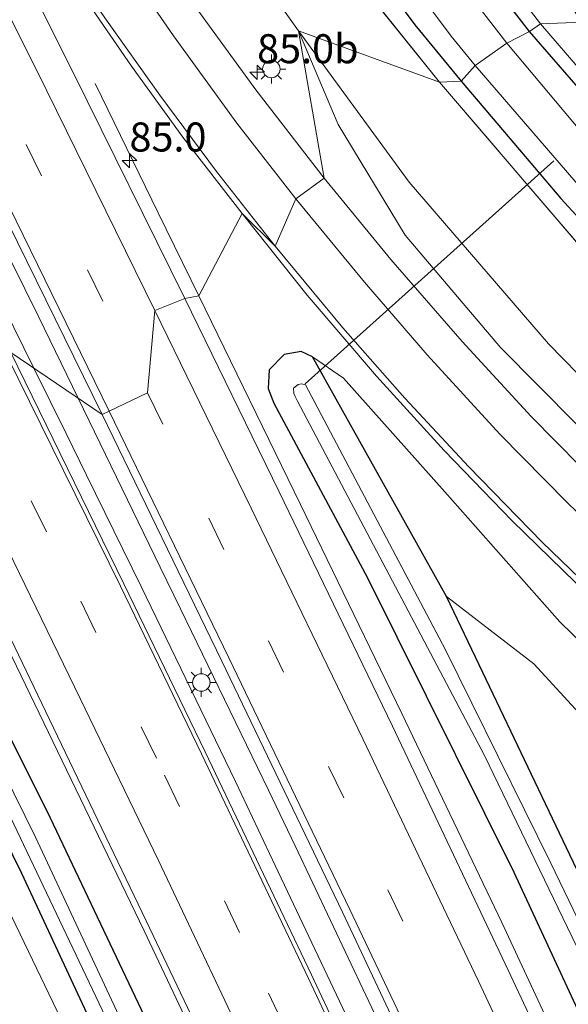
# Model space of a CAD drawing. Units: metres. Extents: x 188722 to 190007, y 410082 to 412501.
# Drawn here: x 189528 to 189576, y 411803 to 411888 of the extents above; entities that cross this region are included whole.
import ezdxf
from ezdxf.enums import TextEntityAlignment as Align

# ---------------------------------------------------------------- set-up
doc = ezdxf.new("R2010")
doc.units = ezdxf.units.M
doc.linetypes.add('IE-TERREINAFSCHEIDING', pattern=[10, 8, -2])
doc.linetypes.add('VW-3-9_STREEP', pattern=[12, 3, -9])
doc.layers.get('0').update_dxf_attribs({"lineweight": 25})
for name, color, linetype, lineweight in [('B-ME-AM-KILOMETR-S-B1', 7, 'Continuous', 18), ('B-ME-BV-GELEIDECONSTRUCTIE-GELEIDERAIL-L-B1', 213, 'BV-GELEIDERAIL', 18), ('B-ME-GR-BOOM-GV-B6', 93, 'Continuous', 18), ('B-ME-GW-KRUINLIJN-L-B1', 93, 'Continuous', 18), ('B-ME-GW-TEENLIJN-L-B1', 93, 'Continuous', 18), ('B-ME-IE-GRASLAND-GV-B6', 93, 'Continuous', 18), ('B-ME-IE-HULPGEOMETRIE-L-B1', 53, 'Continuous', 18), ('B-ME-IE-MEUBILAIR_WEGMEUBILAIR-LICHTMAST-S-B1', 8, 'Continuous', 18), ('B-ME-IE-TERREINAFSCHEIDING-RASTERHEKWERK-L-B1', 8, 'IE-TERREINAFSCHEIDING', 18), ('B-ME-OG-WATER-GV-B6', 153, 'Continuous', 18), ('B-ME-VH-VERH_SOORT-BITUMEN-GV-B6', 8, 'IE-TERREINAFSCHEIDING-NATUURLIJK-HOUTWAL', 18), ('B-ME-VH-VERH_SOORT-HALF_VERHARDING-GV-B6', 8, 'IE-TERREINAFSCHEIDING-NATUURLIJK-HOUTWAL', 18), ('B-ME-VW-MARKERING-39STREEP-015-L-B1', 255, 'VW-3-9_STREEP', 18), ('B-ME-VW-MARKERING-STREEP-015-L-B1', 7, 'Continuous', 18)]:
    doc.layers.add(name, color=color, linetype=linetype, lineweight=lineweight)
doc.layers.add('B-ME-GW-INSTEEKWATERGANG-L-B1', color=10, linetype='Continuous')
doc.layers.add('B-ME-KW-DUIKER-L-B1', color=10, linetype='Continuous')
doc.styles.add('NLCS-ISO', font='NLCS-ISO.TTF')
doc.linetypes.add('BV-GELEIDERAIL', pattern='A,10,-3,[108,NLCS.SHX,S=1,R=0,X=0,Y=0],-3', length=16)
doc.linetypes.add('IE-TERREINAFSCHEIDING-NATUURLIJK-HOUTWAL', pattern='A,7,-1.5,[67,NLCS.SHX,S=0.75,R=45,X=0,Y=0],-1.5,7,-1.5,[70,NLCS.SHX,S=0.75,R=0,X=0,Y=0],-1.5', length=20)

# ---------------------------------------------------------------- blocks, each defined once
blk = doc.blocks.new('hecto')
for p, q in [((0, 0.625), (-0.625, 0)), ((0, -0.625), (0, 0.625)), ((-0.625, 0), (0.625, 0)), ((0.625, 0), (0, -0.625))]:
    blk.add_line(p, q)
blk = doc.blocks.new('lantaarnpaal')
for p, q in [((-0.884, 0.884), (-0.53, 0.53)), ((0, 0.75), (0, 1.25)), ((0.53, 0.53), (0.884, 0.884)), ((-0.75, 0), (-1.25, 0)), ((0.75, 0), (1.25, 0)), ((-0.53, -0.53), (-0.884, -0.884)), ((0, -0.75), (0, -1.25)), ((0.53, -0.53), (0.884, -0.884))]:
    blk.add_line(p, q)
blk.add_circle((0, 0), 0.75)

msp = doc.modelspace()

# ---------------------------------------------------------------- linework, layer by layer
at = {"layer": 'B-ME-BV-GELEIDECONSTRUCTIE-GELEIDERAIL-L-B1'}
for p, q in [((189529.68, 411857.906, 12.955), (189532.443, 411852.297, 12.958)), ((189533.486, 411855.323, 13.003), (189540.56, 411840.766, 13.003)), ((189532.443, 411852.297, 12.958), (189534.213, 411848.704, 12.947)), ((189534.213, 411848.704, 12.947), (189538.91, 411839.12, 12.952)), ((189538.91, 411839.12, 12.952), (189547.046, 411822.319, 12.964))]:
    msp.add_line(p, q, dxfattribs=at)
for points in [[(189498.845, 411924.244, 12.952), (189508.607, 411905.274, 12.978), (189513.422, 411895.766, 12.975), (189520.068, 411882.668, 12.965), (189521.781, 411879.103, 12.991), (189530.068, 411862.356, 13.003), (189533.486, 411855.323, 13.003)], [(189514.693, 411888.122, 12.927), (189521.855, 411873.789, 12.947), (189529.68, 411857.906, 12.955)], [(189534.951, 411882.409, 11.944), (189540.379, 411871.295, 12.426), (189543.882, 411864.131, 12.793)], [(189639.989, 411653.352, 12.927), (189632.146, 411671.721, 12.915), (189622.627, 411693.792, 12.89), (189612.992, 411715.731, 12.891), (189599.958, 411744.995, 12.888), (189590.038, 411766.846, 12.874), (189578.31, 411792.247, 12.845), (189569.96, 411810.168, 12.84), (189561.335, 411828.185, 12.818), (189552.635, 411846.178, 12.794), (189543.882, 411864.131, 12.793)], [(189514.519, 411860.164, 12.736), (189516.464, 411856.244, 12.739), (189527.019, 411834.693, 12.748), (189539.164, 411809.455, 12.744), (189549.421, 411787.79, 12.781), (189554.553, 411776.92, 12.766)], [(189540.56, 411840.766, 13.003), (189542.311, 411837.185, 12.998), (189549.859, 411821.58, 13.017)], [(189547.046, 411822.319, 12.964), (189550.46, 411815.089, 12.982), (189560.712, 411793.409, 12.975), (189569.729, 411774.053, 13.009)], [(189549.859, 411821.58, 13.017), (189552.158, 411816.772, 13.023), (189561.295, 411797.484, 13.038), (189570.321, 411778.168, 13.049), (189571.425, 411775.728, 13.046)]]:
    msp.add_polyline3d(points, dxfattribs=at)
at = {"layer": 'B-ME-GR-BOOM-GV-B6'}
for points in [[(189552.448, 411886.967, 11.42), (189540.473, 411903.783, 11.481), (189530.31, 411919.677, 11.543), (189522.557, 411932.449, 11.551), (189514.358, 411945.672, 11.547), (189506.135, 411960.023, 11.65), (189498.378, 411973.806, 11.753), (189489.832, 411988.707, 11.679), (189488.028, 411992.913, 11.7), (189487.556, 411994.757, 11.65), (189490.31, 411999.958, 11.547), (189492.51, 411996.78, 11.539), (189499.111, 411986.288, 11.477), (189505.15, 411975.319, 11.395), (189515.396, 411956.879, 11.44), (189521.498, 411946.517, 11.37), (189527.859, 411936.119, 11.304), (189534.958, 411924.445, 11.263), (189543.412, 411911.422, 11.255), (189549.841, 411901.901, 11.296), (189558.375, 411890.281, 11.275), (189564.581, 411882.544, 11.267), (189552.448, 411886.967, 11.42)], [(189552.448, 411886.967, 11.42), (189564.581, 411882.544, 11.267), (189578.104, 411866.742, 11.27), (189587.7, 411856.893, 11.058), (189597.641, 411846.877, 11.058), (189606.838, 411839.102, 11.078), (189618.087, 411830.651, 11.116), (189630.827, 411821.609, 11.116), (189643.508, 411813.738, 11.124), (189655.152, 411807.334, 11.103), (189671.201, 411799.708, 11.07), (189691.465, 411790.906, 11.124), (189691.471, 411786.046, 11.291), (189665.434, 411795.71, 11.108), (189651.251, 411802.437, 11.062), (189636.881, 411810.458, 11.062), (189623.18, 411818.976, 11.074), (189604.811, 411831.645, 11.037), (189589.239, 411844.395, 11.074), (189573.973, 411860.013, 11.053), (189561.969, 411873.934, 11.195), (189552.448, 411886.967, 11.42)], [(189502.933, 411845.825, 11.148), (189507.984, 411852.035, 11.156), (189517.456, 411832.12, 11.191), (189535.234, 411795.13, 11.328), (189550.951, 411761.318, 11.212), (189565.687, 411728.951, 11.095)]]:
    msp.add_polyline3d(points, dxfattribs=at)
at = {"layer": 'B-ME-GW-INSTEEKWATERGANG-L-B1'}
for points in [[(189572.331, 411886.893, 11.345), (189563.04, 411898.927, 11.296), (189554.909, 411910.385, 11.172), (189545.331, 411924.348, 11.172), (189537.234, 411937.253, 11.041), (189528.449, 411952.074, 11.057), (189521.326, 411964.358, 11.234), (189516.247, 411973.494, 11.37), (189510.936, 411983.262, 11.247), (189504.046, 411995.043, 11.214), (189497.682, 412005.315, 11.288), (189491.427, 412014.404, 11.267), (189483.4, 412025.437, 11.23), (189475.997, 412034.937, 11.242), (189468.202, 412045.914, 11.172), (189459.254, 412057.914, 11.296), (189458.245, 412058.401, 11.296), (189456.88, 412058.416, 11.345), (189455.572, 412057.83, 11.35), (189454.677, 412056.842, 11.399), (189453.927, 412055.737, 11.387), (189453.708, 412054.173, 11.391), (189454.106, 412053.247, 11.205)], [(189457.495, 412048.383, 11.168), (189461.753, 412042.156, 11.218), (189468.651, 412032.664, 11.284), (189480.328, 412016.636, 11.366), (189486.83, 412007.286, 11.444), (189491.898, 411999.443, 11.51), (189498.752, 411989.107, 11.366), (189504.819, 411978.986, 11.366), (189511.711, 411966.64, 11.354), (189518.327, 411955.2, 11.362), (189525.309, 411943.201, 11.267), (189531.925, 411932.494, 11.148), (189539.113, 411920.633, 11.078), (189547.356, 411908.478, 11.156), (189555.093, 411897.386, 11.102), (189562.472, 411887.458, 11.16), (189566.456, 411882.61, 11.168)], [(189763.917, 411766.297, 11.207), (189754.826, 411771.795, 11.216), (189743.846, 411777.405, 11.199), (189731.798, 411783.062, 11.137), (189716.422, 411789.827, 11.108), (189697.817, 411797.416, 11.053), (189680.813, 411804.616, 11.07), (189668.409, 411809.997, 11.137), (189658.752, 411815.102, 11.166), (189648.559, 411820.781, 11.187), (189637.907, 411827.204, 11.187), (189627.409, 411834.537, 11.207), (189616.487, 411842.572, 11.291), (189607.947, 411849.746, 11.328), (189599.19, 411857.957, 11.37), (189589.775, 411867.685, 11.361), (189581.087, 411876.824, 11.332), (189572.331, 411886.893, 11.345)], [(189566.456, 411882.61, 11.168), (189575.048, 411872.524, 11.124), (189582.494, 411864.389, 11.062), (189591.126, 411855.779, 10.97), (189598.54, 411848.475, 10.974), (189607.414, 411840.97, 11.045), (189616.434, 411833.871, 11.029), (189623.329, 411828.942, 10.999), (189632.138, 411823.051, 11.016), (189641.221, 411817.342, 11.029), (189650.332, 411812.052, 11.029), (189659.794, 411806.993, 10.974), (189670.254, 411801.852, 10.962), (189683.109, 411796.27, 10.974), (189694.856, 411791.337, 10.966), (189707.881, 411785.978, 11.049), (189718.92, 411781.189, 11.166), (189731.685, 411775.714, 11.203), (189740.693, 411771.311, 11.22), (189748.314, 411767.506, 11.224), (189756.629, 411762.588, 11.212), (189764.239, 411757.538, 11.195), (189771.507, 411752.363, 11.17)], [(189611.557, 411739.789, 11.112), (189595.118, 411774.862, 11.083), (189585.927, 411794.287, 11.133), (189578.83, 411809.69, 11.291), (189568.33, 411831.703, 11.432), (189565.207, 411838.243, 11.503), (189553.662, 411858.876, 11.769), (189552.692, 411859.344, 11.773), (189551.22, 411859.082, 11.752), (189549.931, 411857.754, 11.644), (189549.855, 411856.16, 11.598), (189550.335, 411854.885, 11.586), (189558.38, 411839.86, 11.648), (189570.982, 411814.522, 11.677), (189582.8781, 411788.8844, 11.7706)], [(189509.831, 411852.651, 11.193), (189528.619, 411814.432, 11.07), (189538.854, 411792.405, 11.224), (189553.261, 411762, 11.291), (189568.186, 411728.955, 11.029), (189578.178, 411707.691, 11.062), (189582.606, 411698.12, 11.162), (189583.921, 411694.619, 11.316), (189585.525, 411691.352, 11.74), (189586.406, 411690.957, 11.786), (189587.55, 411691.328, 11.794), (189588.795, 411692.367, 11.79), (189588.94, 411693.415, 11.79), (189588.756, 411694.461, 11.773), (189588.418, 411695.356, 11.773), (189583.028, 411707.538, 11.761), (189571.66, 411732.742, 11.761), (189562.243, 411752.983, 11.673), (189554.076, 411770.679, 11.723), (189545.163, 411789.544, 11.598), (189531.116, 411819.173, 11.557), (189521.009, 411839.337, 11.519), (189513.635, 411854.951, 11.576)]]:
    msp.add_polyline3d(points, dxfattribs=at)
at = {"layer": 'B-ME-GW-KRUINLIJN-L-B1'}
for points in [[(189552.448, 411886.967, 11.42), (189555.867, 411878.902, 11.578), (189561.627, 411869.369, 11.653), (189569.853, 411859.69, 11.673), (189582.953, 411846.472, 11.757), (189595.161, 411835.621, 11.956), (189606.646, 411826.634, 11.935), (189622.139, 411815.673, 12.089), (189638.622, 411804.976, 12.36), (189654.956, 411796.338, 12.564), (189669.772, 411789.836, 12.792), (189682.58, 411784.487, 13.167), (189698.944, 411777.806, 13.52), (189711.291, 411772.998, 13.945), (189723.621, 411767.627, 14.157), (189735.159, 411761.124, 14.444), (189748.975, 411752.841, 14.648)], [(189553.662, 411858.876, 11.769), (189556.339, 411857.038, 11.969), (189565.055, 411847.257, 11.948), (189574.943, 411836.059, 12.093), (189586.032, 411825.274, 12.252), (189595.763, 411816.991, 12.202), (189608.707, 411808.263, 12.381), (189622.437, 411799.796, 12.622), (189636.053, 411791.609, 12.776), (189650.442, 411784.189, 12.909), (189667.084, 411776.367, 13.133), (189689.382, 411767.286, 13.387), (189709.073, 411759.228, 13.745), (189721.956, 411753.432, 14.045), (189733.54, 411746.907, 14.215), (189744.586, 411739.991, 14.477), (189755.032, 411731.548, 14.789), (189763.91, 411723.153, 15.085), (189771.491, 411715.167, 15.272), (189779.53, 411704.487, 15.434)]]:
    msp.add_polyline3d(points, dxfattribs=at)
at = {"layer": 'B-ME-GW-TEENLIJN-L-B1'}
msp.add_polyline3d([(189617.696, 411795.332, 11.757), (189604.827, 411805.005, 11.777), (189591.675, 411814.319, 11.661), (189579.516, 411825.044, 11.632), (189572.717, 411832.463, 11.665), (189565.207, 411838.243, 11.503)], dxfattribs=at)
at = {"layer": 'B-ME-IE-GRASLAND-GV-B6'}
for points in [[(189458.917, 412002.55, 12.27), (189470.042, 411981.923, 12.286), (189481.768, 411959.807, 12.298), (189492.73, 411938.828, 12.308), (189503.702, 411917.56, 12.318), (189514.451, 411896.559, 12.338), (189525.01, 411875.36, 12.33), (189535.55, 411853.922, 12.362), (189527.706, 411859.246, 12.289), (189517.826, 411879.153, 12.312), (189508.455, 411897.844, 12.29), (189500.617, 411913.315, 12.275), (189490.556, 411932.85, 12.263), (189479.911, 411953.274, 12.199), (189469.662, 411972.722, 12.248), (189459.372, 411991.891, 12.212)], [(189504.046, 411995.043, 11.214), (189510.936, 411983.262, 11.247), (189516.247, 411973.494, 11.37), (189521.326, 411964.358, 11.234), (189528.449, 411952.074, 11.057), (189537.234, 411937.253, 11.041), (189545.331, 411924.348, 11.172), (189554.909, 411910.385, 11.172), (189563.04, 411898.927, 11.296), (189572.331, 411886.893, 11.345), (189570.401, 411885.886, 10.114), (189561.418, 411897.518, 10.114), (189554.709, 411906.929, 10.114), (189546.99, 411918.212, 10.114), (189540.26, 411928.187, 10.114), (189532.876, 411940.149, 10.114), (189525.625, 411952.801, 10.114), (189518.067, 411965.795, 10.114), (189511.077, 411978.303, 10.114), (189503.702, 411991.203, 10.114), (189496.944, 412002.238, 10.114)], [(189491.898, 411999.443, 11.51), (189498.752, 411989.107, 11.366), (189504.819, 411978.986, 11.366), (189511.711, 411966.64, 11.354), (189518.327, 411955.2, 11.362), (189525.309, 411943.201, 11.267), (189531.925, 411932.494, 11.148), (189539.113, 411920.633, 11.078), (189547.356, 411908.478, 11.156), (189555.093, 411897.386, 11.102), (189562.472, 411887.458, 11.16), (189566.456, 411882.61, 11.168), (189564.581, 411882.544, 11.267), (189558.375, 411890.281, 11.275), (189549.841, 411901.901, 11.296), (189543.412, 411911.422, 11.255), (189534.958, 411924.445, 11.263), (189527.859, 411936.119, 11.304), (189521.498, 411946.517, 11.37), (189515.396, 411956.879, 11.44), (189505.15, 411975.319, 11.395), (189499.111, 411986.288, 11.477), (189492.51, 411996.78, 11.539)], [(189488.028, 411992.913, 11.7), (189489.832, 411988.707, 11.679), (189498.378, 411973.806, 11.753), (189506.135, 411960.023, 11.65), (189514.358, 411945.672, 11.547), (189522.557, 411932.449, 11.551), (189530.31, 411919.677, 11.543), (189540.473, 411903.783, 11.481), (189552.448, 411886.967, 11.42), (189554.651, 411874.268, 11.796), (189548.774, 411881.89, 11.787), (189543.778, 411888.742, 11.789), (189539.059, 411895.446, 11.766), (189534.01, 411903.269, 11.788), (189529.605, 411910.449, 11.768), (189524.884, 411918.308, 11.796), (189520.334, 411925.999, 11.832), (189518.254, 411929.444, 11.89), (189516.753, 411932.128, 11.864), (189505.287, 411952.013, 11.881), (189493.815, 411972.161, 11.912), (189480.804, 411994.88, 11.882)], [(189547.599, 411871.227, 12.084), (189543.882, 411864.131, 12.793), (189542.659, 411863.904, 12.063), (189533.063, 411883.354, 12.048), (189522.736, 411903.966, 12.025), (189512.754, 411923.776, 12.012), (189512.995, 411923.548, 11.987), (189513.842, 411922.057, 11.988), (189518.392, 411914.385, 11.953), (189522.87, 411906.991, 11.977), (189527.932, 411898.839, 11.987), (189532.874, 411891.493, 12.005), (189538.091, 411883.905, 12.029), (189542.513, 411877.813, 12.056), (189547.599, 411871.227, 12.084)], [(189568.235, 411894.165, 11.378), (189573.282, 411887.561, 11.337), (189572.331, 411886.893, 11.345), (189563.04, 411898.927, 11.296)], [(189558.972, 411895.403, 10.114), (189565.586, 411886.485, 10.114), (189567.666, 411883.957, 10.114), (189566.456, 411882.61, 11.168), (189562.472, 411887.458, 11.16), (189555.093, 411897.386, 11.102)], [(189642.27, 411799.907, 12.576), (189634.544, 411804.372, 12.46), (189626.288, 411809.467, 12.352), (189618.773, 411814.472, 12.255), (189612.064, 411819.22, 12.179), (189605.08, 411824.421, 12.122), (189597.901, 411830.136, 12.049), (189591.639, 411835.423, 12.011), (189585.383, 411841.115, 11.939), (189578.829, 411847.319, 11.896), (189572.495, 411853.735, 11.86), (189566.547, 411860.206, 11.84), (189560.416, 411867.257, 11.792), (189554.651, 411874.268, 11.796), (189552.448, 411886.967, 11.42), (189555.867, 411878.902, 11.578), (189561.627, 411869.369, 11.653), (189569.853, 411859.69, 11.673), (189582.953, 411846.472, 11.757), (189595.161, 411835.621, 11.956), (189606.646, 411826.634, 11.935), (189622.139, 411815.673, 12.089), (189638.622, 411804.976, 12.36), (189654.956, 411796.338, 12.564)], [(189669.772, 411789.836, 12.792), (189654.956, 411796.338, 12.564), (189638.622, 411804.976, 12.36), (189622.139, 411815.673, 12.089), (189606.646, 411826.634, 11.935), (189595.161, 411835.621, 11.956), (189582.953, 411846.472, 11.757), (189569.853, 411859.69, 11.673), (189561.627, 411869.369, 11.653), (189555.867, 411878.902, 11.578), (189552.448, 411886.967, 11.42), (189561.969, 411873.934, 11.195), (189573.973, 411860.013, 11.053), (189589.239, 411844.395, 11.074), (189604.811, 411831.645, 11.037), (189623.18, 411818.976, 11.074), (189636.881, 411810.458, 11.062), (189651.251, 411802.437, 11.062), (189665.434, 411795.71, 11.108)], [(189658.752, 411815.102, 11.166), (189648.559, 411820.781, 11.187), (189637.907, 411827.204, 11.187), (189627.409, 411834.537, 11.207), (189616.487, 411842.572, 11.291), (189607.947, 411849.746, 11.328), (189599.19, 411857.957, 11.37), (189589.775, 411867.685, 11.361), (189581.087, 411876.824, 11.332), (189572.331, 411886.893, 11.345), (189573.282, 411887.561, 11.337), (189583.665, 411875.491, 11.316), (189592.417, 411865.981, 11.341), (189603.287, 411855.079, 11.382), (189614.391, 411845.493, 11.403), (189630.021, 411833.843, 11.353), (189648.706, 411822.325, 11.316), (189665.269, 411812.706, 11.232)], [(189660.634, 411812.086, 10.113), (189651.036, 411817.114, 10.113), (189637.957, 411824.785, 10.113), (189626.324, 411832.553, 10.113), (189617.339, 411839.15, 10.113), (189609.243, 411845.855, 10.113), (189600.631, 411852.862, 10.113), (189593.097, 411860.741, 10.113), (189585.315, 411868.951, 10.113), (189578.161, 411876.636, 10.113), (189570.401, 411885.886, 10.114), (189572.331, 411886.893, 11.345), (189581.087, 411876.824, 11.332), (189589.775, 411867.685, 11.361), (189599.19, 411857.957, 11.37), (189607.947, 411849.746, 11.328), (189616.487, 411842.572, 11.291), (189627.409, 411834.537, 11.207), (189637.907, 411827.204, 11.187), (189648.559, 411820.781, 11.187), (189658.752, 411815.102, 11.166)], [(189659.794, 411806.993, 10.974), (189650.332, 411812.052, 11.029), (189641.221, 411817.342, 11.029), (189632.138, 411823.051, 11.016), (189623.329, 411828.942, 10.999), (189616.434, 411833.871, 11.029), (189607.414, 411840.97, 11.045), (189598.54, 411848.475, 10.974), (189591.126, 411855.779, 10.97), (189582.494, 411864.389, 11.062), (189575.048, 411872.524, 11.124), (189566.456, 411882.61, 11.168), (189567.666, 411883.957, 10.114), (189578.69, 411871.209, 10.113), (189587.104, 411862.094, 10.113), (189595.974, 411853.013, 10.113), (189606.27, 411844.089, 10.113), (189616.436, 411835.792, 10.113), (189626.255, 411828.755, 10.113), (189637.393, 411821.262, 10.113), (189650.641, 411813.257, 10.113), (189663.018, 411806.421, 10.113)], [(189671.201, 411799.708, 11.07), (189655.152, 411807.334, 11.103), (189643.508, 411813.738, 11.124), (189630.827, 411821.609, 11.116), (189618.087, 411830.651, 11.116), (189606.838, 411839.102, 11.078), (189597.641, 411846.877, 11.058), (189587.7, 411856.893, 11.058), (189578.104, 411866.742, 11.27), (189564.581, 411882.544, 11.267), (189566.456, 411882.61, 11.168), (189575.048, 411872.524, 11.124), (189582.494, 411864.389, 11.062), (189591.126, 411855.779, 10.97), (189598.54, 411848.475, 10.974), (189607.414, 411840.97, 11.045), (189616.434, 411833.871, 11.029), (189623.329, 411828.942, 10.999), (189632.138, 411823.051, 11.016), (189641.221, 411817.342, 11.029), (189650.332, 411812.052, 11.029), (189659.794, 411806.993, 10.974)], [(189596.156, 411750.748, 12.135), (189587.197, 411770.251, 12.145), (189578.492, 411789.08, 12.092), (189570.504, 411806.069, 12.097), (189560.534, 411827.087, 12.092), (189550.777, 411847.257, 12.064), (189542.659, 411863.904, 12.063), (189543.882, 411864.131, 12.793), (189547.599, 411871.227, 12.084), (189553.211, 411864.19, 12.094)], [(189553.211, 411864.19, 12.094), (189559.181, 411857.236, 12.139), (189565.006, 411850.823, 12.168), (189570.856, 411844.76, 12.219), (189577.401, 411838.406, 12.276), (189583.788, 411832.447, 12.343), (189589.95, 411827.051, 12.392), (189597.301, 411821.063, 12.452), (189604.42, 411815.558, 12.515), (189611.909, 411810.129, 12.596), (189620.295, 411804.429, 12.688), (189627.868, 411799.671, 12.787), (189635.01, 411795.378, 12.849), (189642.822, 411791.168, 12.945), (189650.33, 411787.377, 13.048), (189659.024, 411783.177, 13.157), (189667.073, 411779.645, 13.306), (189675.391, 411776.096, 13.404), (189684.41, 411772.507, 13.519), (189693.999, 411768.714, 13.653), (189702.86, 411765.177, 13.785), (189712.111, 411761.113, 13.931), (189721.389, 411756.734, 14.091), (189729.627, 411752.462, 14.271)], [(189562.243, 411752.983, 11.673), (189554.076, 411770.679, 11.723), (189545.163, 411789.544, 11.598), (189531.116, 411819.173, 11.557), (189521.009, 411839.337, 11.519), (189513.635, 411854.951, 11.576), (189514.667, 411861.041, 11.989), (189523.011, 411844.314, 12.1), (189531.03, 411827.668, 12.064), (189539.35, 411810.339, 12.061), (189547.347, 411793.531, 12.054), (189555.719, 411775.61, 12.065), (189564.07, 411757.503, 12.116), (189572.004, 411740.141, 12.104)], [(189649.038, 411587.823, 12.509), (189639.893, 411610.209, 12.499), (189630.655, 411632.611, 12.482), (189621.295, 411654.755, 12.479), (189611.721, 411677.085, 12.488), (189602.021, 411699.197, 12.469), (189592.349, 411721.213, 12.41), (189582.667, 411742.808, 12.405), (189573.16, 411763.657, 12.387), (189563.196, 411785.219, 12.367), (189553.585, 411805.67, 12.341), (189544.417, 411824.866, 12.326), (189537.426, 411839.336, 12.36), (189527.706, 411859.246, 12.289), (189535.55, 411853.922, 12.362)], [(189599.813, 411752.809, 11.723), (189584.705, 411784.947, 11.74), (189584.5503, 411785.2805, 11.773), (189584.675, 411785.339, 11.807), (189582.962, 411788.926, 11.81), (189582.8781, 411788.8844, 11.7706), (189570.982, 411814.522, 11.677), (189558.38, 411839.86, 11.648), (189550.335, 411854.885, 11.586), (189549.855, 411856.16, 11.598), (189549.931, 411857.754, 11.644), (189551.22, 411859.082, 11.752), (189552.692, 411859.344, 11.773), (189553.662, 411858.876, 11.769)], [(189721.956, 411753.432, 14.045), (189709.073, 411759.228, 13.745), (189689.382, 411767.286, 13.387), (189667.084, 411776.367, 13.133), (189650.442, 411784.189, 12.909), (189636.053, 411791.609, 12.776), (189622.437, 411799.796, 12.622), (189608.707, 411808.263, 12.381), (189595.763, 411816.991, 12.202), (189586.032, 411825.274, 12.252), (189574.943, 411836.059, 12.093), (189565.055, 411847.257, 11.948), (189556.339, 411857.038, 11.969), (189553.662, 411858.876, 11.769), (189552.692, 411859.344, 11.773), (189551.22, 411859.082, 11.752), (189549.931, 411857.754, 11.644), (189549.855, 411856.16, 11.598), (189550.335, 411854.885, 11.586), (189558.38, 411839.86, 11.648), (189570.982, 411814.522, 11.677), (189582.8781, 411788.8844, 11.7706), (189581.337, 411788.12, 11.805)], [(189553.662, 411858.876, 11.769), (189565.207, 411838.243, 11.503), (189568.33, 411831.703, 11.432), (189578.83, 411809.69, 11.291), (189585.927, 411794.287, 11.133), (189595.118, 411774.862, 11.083), (189611.557, 411739.789, 11.112)], [(189707.09, 411755.22, 13.188), (189684.036, 411763.664, 12.734), (189661.84, 411773.644, 12.339), (189639.051, 411784.287, 11.919), (189617.696, 411795.332, 11.757), (189604.827, 411805.005, 11.777), (189591.675, 411814.319, 11.661), (189579.516, 411825.044, 11.632), (189572.717, 411832.463, 11.665), (189565.207, 411838.243, 11.503), (189553.662, 411858.876, 11.769), (189556.339, 411857.038, 11.969), (189565.055, 411847.257, 11.948), (189574.943, 411836.059, 12.093), (189586.032, 411825.274, 12.252), (189595.763, 411816.991, 12.202), (189608.707, 411808.263, 12.381), (189622.437, 411799.796, 12.622), (189636.053, 411791.609, 12.776), (189650.442, 411784.189, 12.909), (189667.084, 411776.367, 13.133), (189689.382, 411767.286, 13.387), (189709.073, 411759.228, 13.745), (189721.956, 411753.432, 14.045)], [(189601.98, 411756.049, 10.217), (189592.926, 411775.567, 10.217), (189583.444, 411796.054, 10.217), (189574.18, 411815.288, 10.217), (189565.098, 411833.648, 10.217), (189553.05, 411856.464, 10.217), (189552.716, 411856.569, 10.217), (189552.426, 411856.498, 10.217), (189552.034, 411856.186, 10.217), (189552.067, 411855.72, 10.217), (189552.174, 411855.46, 10.217), (189552.345, 411855.121, 10.217), (189568.476, 411824.566, 10.217), (189581.552, 411797.446, 10.217)], [(189560.691, 411751.143, 10.359), (189543.127, 411789.019, 10.359), (189529.816, 411817.521, 10.359), (189520.488, 411836.416, 10.359), (189512.254, 411853.538, 10.357), (189513.635, 411854.951, 11.576), (189521.009, 411839.337, 11.519), (189531.116, 411819.173, 11.557), (189545.163, 411789.544, 11.598), (189554.076, 411770.679, 11.723), (189562.243, 411752.983, 11.673)], [(189535.55, 411853.922, 12.362), (189545.855, 411832.671, 12.367), (189556.243, 411811.079, 12.373), (189566.288, 411789.757, 12.391), (189576.296, 411768.154, 12.404), (189586.138, 411746.585, 12.43), (189595.795, 411725.138, 12.44), (189605.504, 411703.214, 12.453), (189614.921, 411681.579, 12.461), (189624.29, 411659.711, 12.474), (189633.485, 411638.066, 12.48), (189642.606, 411616.121, 12.478), (189652.076, 411592.821, 12.471)], [(189509.831, 411852.651, 11.193), (189511.175, 411853.133, 10.357), (189521.446, 411832.278, 10.359), (189535.84, 411802.062, 10.359), (189549.311, 411773.508, 10.359), (189564.282, 411740.633, 10.359)], [(189507.984, 411852.035, 11.156), (189509.831, 411852.651, 11.193), (189528.619, 411814.432, 11.07), (189538.854, 411792.405, 11.224), (189553.261, 411762, 11.291), (189568.186, 411728.955, 11.029), (189578.178, 411707.691, 11.062), (189582.606, 411698.12, 11.162), (189576.604, 411702.238, 11.174), (189568.485, 411705.949, 11.166), (189559.733, 411708.824, 11.253), (189551.957, 411710.356, 11.241), (189539.576, 411711.39, 11.316), (189550.833, 411717.908, 11.445), (189559.145, 411722.431, 11.445), (189564.424, 411726.092, 11.278), (189565.687, 411728.951, 11.095), (189550.951, 411761.318, 11.212), (189535.234, 411795.13, 11.328), (189517.456, 411832.12, 11.191), (189507.984, 411852.035, 11.156)], [(189568.186, 411728.955, 11.029), (189553.261, 411762, 11.291), (189538.854, 411792.405, 11.224), (189528.619, 411814.432, 11.07), (189509.831, 411852.651, 11.193)], [(189617.696, 411795.332, 11.757), (189607.762, 411787.766, 11.382), (189595.118, 411774.862, 11.083), (189585.927, 411794.287, 11.133), (189578.83, 411809.69, 11.291), (189568.33, 411831.703, 11.432), (189565.207, 411838.243, 11.503), (189572.717, 411832.463, 11.665), (189579.516, 411825.044, 11.632), (189591.675, 411814.319, 11.661), (189604.827, 411805.005, 11.777), (189617.696, 411795.332, 11.757)]]:
    msp.add_polyline3d(points, dxfattribs=at)
at = {"layer": 'B-ME-IE-HULPGEOMETRIE-L-B1'}
msp.add_polyline3d([(189527.706, 411859.246, 12.289), (189535.55, 411853.922, 12.362), (189536.167, 411854.221, 12.341), (189539.468, 411855.791, 12.267), (189540.077, 411862.889, 12.146), (189542.659, 411863.904, 12.063), (189543.882, 411864.131, 12.793), (189547.599, 411871.227, 12.084), (189550.456, 411868.401, 12.09), (189552.236, 411872.503, 11.924), (189554.651, 411874.268, 11.796), (189552.448, 411886.967, 11.42), (189564.581, 411882.544, 11.267), (189566.456, 411882.61, 11.168), (189567.666, 411883.957, 10.114), (189570.401, 411885.886, 10.114), (189572.331, 411886.893, 11.345), (189573.282, 411887.561, 11.337), (189576.918, 411887.708, 11.444), (189578.795, 411887.614, 11.214), (189583.547, 411890.019, 11.156)], dxfattribs=at)
at = {"layer": 'B-ME-IE-TERREINAFSCHEIDING-RASTERHEKWERK-L-B1'}
for points in [[(189564.581, 411882.544, 11.267), (189558.375, 411890.281, 11.275), (189549.841, 411901.901, 11.296), (189543.412, 411911.422, 11.255), (189534.958, 411924.445, 11.263), (189527.859, 411936.119, 11.304), (189521.498, 411946.517, 11.37), (189515.396, 411956.879, 11.44), (189505.15, 411975.319, 11.395), (189499.111, 411986.288, 11.477), (189492.51, 411996.78, 11.539), (189490.31, 411999.958, 11.547), (189488.507, 412002.606, 11.413)], [(189564.581, 411882.544, 11.267), (189578.104, 411866.742, 11.27), (189587.7, 411856.893, 11.058), (189597.641, 411846.877, 11.058), (189606.838, 411839.102, 11.078), (189618.087, 411830.651, 11.116), (189630.827, 411821.609, 11.116), (189643.508, 411813.738, 11.124), (189655.152, 411807.334, 11.103), (189671.201, 411799.708, 11.07), (189691.465, 411790.906, 11.124), (189705.421, 411785.272, 11.249), (189717.54, 411779.876, 11.349), (189728.66, 411775.249, 11.357), (189738.863, 411770.396, 11.328), (189749.353, 411764.902, 11.328), (189757.331, 411760.295, 11.378), (189764.476, 411755.375, 11.357)]]:
    msp.add_polyline3d(points, dxfattribs=at)
at = {"layer": 'B-ME-KW-DUIKER-L-B1'}
msp.add_line((189553.016, 411856.564, 10.338), (189574.437, 411875.768, 10.313), dxfattribs=at)
at = {"layer": 'B-ME-OG-WATER-GV-B6'}
for points in [[(189496.944, 412002.238, 10.114), (189503.702, 411991.203, 10.114), (189511.077, 411978.303, 10.114), (189518.067, 411965.795, 10.114), (189525.625, 411952.801, 10.114), (189532.876, 411940.149, 10.114), (189540.26, 411928.187, 10.114), (189546.99, 411918.212, 10.114), (189554.709, 411906.929, 10.114), (189561.418, 411897.518, 10.114), (189570.401, 411885.886, 10.114), (189567.666, 411883.957, 10.114), (189565.586, 411886.485, 10.114), (189558.972, 411895.403, 10.114), (189552.846, 411903.791, 10.114), (189547.482, 411911.486, 10.114), (189541.276, 411920.932, 10.114), (189535.088, 411930.811, 10.114), (189529.342, 411940.508, 10.114), (189521.367, 411954.527, 10.114), (189513.953, 411967.266, 10.114), (189507.938, 411977.897, 10.114), (189501.975, 411988.191, 10.114), (189495.41, 411998.448, 10.114)], [(189663.018, 411806.421, 10.113), (189650.641, 411813.257, 10.113), (189637.393, 411821.262, 10.113), (189626.255, 411828.755, 10.113), (189616.436, 411835.792, 10.113), (189606.27, 411844.089, 10.113), (189595.974, 411853.013, 10.113), (189587.104, 411862.094, 10.113), (189578.69, 411871.209, 10.113), (189567.666, 411883.957, 10.114), (189570.401, 411885.886, 10.114), (189578.161, 411876.636, 10.113), (189585.315, 411868.951, 10.113), (189593.097, 411860.741, 10.113), (189600.631, 411852.862, 10.113), (189609.243, 411845.855, 10.113), (189617.339, 411839.15, 10.113), (189626.324, 411832.553, 10.113), (189637.957, 411824.785, 10.113), (189651.036, 411817.114, 10.113), (189660.634, 411812.086, 10.113)], [(189604.756, 411747.153, 10.217), (189594.613, 411769.122, 10.217), (189581.552, 411797.446, 10.217), (189568.476, 411824.566, 10.217), (189552.345, 411855.121, 10.217), (189552.174, 411855.46, 10.217), (189552.067, 411855.72, 10.217), (189552.034, 411856.186, 10.217), (189552.426, 411856.498, 10.217), (189552.716, 411856.569, 10.217), (189553.05, 411856.464, 10.217), (189565.098, 411833.648, 10.217), (189574.18, 411815.288, 10.217), (189583.444, 411796.054, 10.217), (189592.926, 411775.567, 10.217), (189601.98, 411756.049, 10.217)], [(189511.175, 411853.133, 10.357), (189512.254, 411853.538, 10.357), (189520.488, 411836.416, 10.359), (189529.816, 411817.521, 10.359), (189543.127, 411789.019, 10.359), (189560.691, 411751.143, 10.359), (189572.109, 411726.011, 10.359), (189586.729, 411693.404, 10.359), (189586.89, 411693.065, 10.359), (189586.93, 411692.713, 10.359), (189586.819, 411692.481, 10.359), (189586.522, 411692.354, 10.359), (189586.288, 411692.353, 10.359), (189586.096, 411692.511, 10.359), (189581.004, 411704.201, 10.359), (189564.282, 411740.633, 10.359), (189549.311, 411773.508, 10.359), (189535.84, 411802.062, 10.359), (189521.446, 411832.278, 10.359), (189511.175, 411853.133, 10.357)]]:
    msp.add_polyline3d(points, dxfattribs=at)
at = {"layer": 'B-ME-VH-VERH_SOORT-BITUMEN-GV-B6'}
for points in [[(189480.804, 411994.88, 11.882), (189493.815, 411972.161, 11.912), (189505.287, 411952.013, 11.881), (189516.753, 411932.128, 11.864), (189518.254, 411929.444, 11.89), (189520.334, 411925.999, 11.832), (189524.884, 411918.308, 11.796), (189529.605, 411910.449, 11.768), (189534.01, 411903.269, 11.788), (189539.059, 411895.446, 11.766), (189543.778, 411888.742, 11.789), (189548.774, 411881.89, 11.787), (189554.651, 411874.268, 11.796)], [(189522.736, 411903.966, 12.025), (189533.063, 411883.354, 12.048), (189542.659, 411863.904, 12.063), (189540.077, 411862.889, 12.146), (189539.468, 411855.791, 12.267), (189536.167, 411854.221, 12.341), (189535.55, 411853.922, 12.362), (189525.01, 411875.36, 12.33), (189514.451, 411896.559, 12.338)], [(189554.651, 411874.268, 11.796), (189552.236, 411872.503, 11.924), (189550.456, 411868.401, 12.09), (189547.599, 411871.227, 12.084), (189542.513, 411877.813, 12.056), (189538.091, 411883.905, 12.029), (189532.874, 411891.493, 12.005)], [(189659.024, 411783.177, 13.157), (189650.33, 411787.377, 13.048), (189642.822, 411791.168, 12.945), (189635.01, 411795.378, 12.849), (189627.868, 411799.671, 12.787), (189620.295, 411804.429, 12.688), (189611.909, 411810.129, 12.596), (189604.42, 411815.558, 12.515), (189597.301, 411821.063, 12.452), (189589.95, 411827.051, 12.392), (189583.788, 411832.447, 12.343), (189577.401, 411838.406, 12.276), (189570.856, 411844.76, 12.219), (189565.006, 411850.823, 12.168), (189559.181, 411857.236, 12.139), (189553.211, 411864.19, 12.094), (189547.599, 411871.227, 12.084), (189550.456, 411868.401, 12.09), (189552.236, 411872.503, 11.924), (189554.651, 411874.268, 11.796)], [(189554.651, 411874.268, 11.796), (189560.416, 411867.257, 11.792), (189566.547, 411860.206, 11.84), (189572.495, 411853.735, 11.86), (189578.829, 411847.319, 11.896), (189585.383, 411841.115, 11.939), (189591.639, 411835.423, 12.011), (189597.901, 411830.136, 12.049), (189605.08, 411824.421, 12.122), (189612.064, 411819.22, 12.179), (189618.773, 411814.472, 12.255), (189626.288, 411809.467, 12.352), (189634.544, 411804.372, 12.46), (189642.27, 411799.907, 12.576), (189651.256, 411795.226, 12.708), (189660.059, 411790.891, 12.867)], [(189586.138, 411746.585, 12.43), (189576.296, 411768.154, 12.404), (189566.288, 411789.757, 12.391), (189556.243, 411811.079, 12.373), (189545.855, 411832.671, 12.367), (189535.55, 411853.922, 12.362), (189536.167, 411854.221, 12.341), (189539.468, 411855.791, 12.267), (189540.077, 411862.889, 12.146), (189542.659, 411863.904, 12.063), (189550.777, 411847.257, 12.064), (189560.534, 411827.087, 12.092), (189570.504, 411806.069, 12.097), (189578.492, 411789.08, 12.092), (189587.197, 411770.251, 12.145), (189596.156, 411750.748, 12.135)], [(189572.004, 411740.141, 12.104), (189564.07, 411757.503, 12.116), (189555.719, 411775.61, 12.065), (189547.347, 411793.531, 12.054), (189539.35, 411810.339, 12.061), (189531.03, 411827.668, 12.064), (189523.011, 411844.314, 12.1), (189514.667, 411861.041, 11.989), (189517.802, 411861.857, 12.067)], [(189517.802, 411861.857, 12.067), (189524.119, 411857.256, 12.181), (189527.35, 411859.005, 12.303), (189527.706, 411859.246, 12.289), (189537.426, 411839.336, 12.36), (189544.417, 411824.866, 12.326), (189553.585, 411805.67, 12.341), (189563.196, 411785.219, 12.367), (189573.16, 411763.657, 12.387), (189582.667, 411742.808, 12.405), (189592.349, 411721.213, 12.41), (189602.021, 411699.197, 12.469), (189611.721, 411677.085, 12.488), (189621.295, 411654.755, 12.479), (189630.655, 411632.611, 12.482), (189639.893, 411610.209, 12.499), (189649.038, 411587.823, 12.509)]]:
    msp.add_polyline3d(points, dxfattribs=at)
at = {"layer": 'B-ME-VH-VERH_SOORT-HALF_VERHARDING-GV-B6'}
for points in [[(189573.282, 411887.561, 11.337), (189568.235, 411894.165, 11.378), (189564.501, 411899.534, 11.28), (189550.524, 411921.127, 11.214), (189532.422, 411950.569, 11.238), (189524.357, 411964.079, 11.473), (189523.208, 411966.551, 11.469), (189522.969, 411969.153, 11.473), (189523.886, 411971.369, 11.473), (189525.552, 411973.474, 11.469), (189527.981, 411975.127, 11.513), (189530.119, 411971.642, 11.436), (189528.561, 411970.189, 11.391), (189527.916, 411968.836, 11.42), (189527.432, 411966.809, 11.391), (189527.851, 411964.035, 11.333), (189529.011, 411961.084, 11.284), (189534.641, 411952.081, 11.271), (189543.181, 411938.095, 11.218), (189553.263, 411921.897, 11.284), (189562.182, 411908.053, 11.275), (189569.128, 411897.803, 11.391), (189576.918, 411887.708, 11.444), (189573.282, 411887.561, 11.337)], [(189573.282, 411887.561, 11.337), (189576.918, 411887.708, 11.444), (189585.213, 411878.154, 11.395), (189593.423, 411869.46, 11.411), (189603.94, 411858.854, 11.411), (189613.244, 411850.627, 11.415), (189624.153, 411842.09, 11.415), (189635.437, 411834.168, 11.349), (189645.629, 411827.817, 11.295), (189654.037, 411823.096, 11.316), (189665.258, 411816.818, 11.299), (189675.415, 411811.478, 11.299), (189683.915, 411807.79, 11.278), (189695.753, 411803.332, 11.216), (189712.708, 411796.608, 11.237), (189731.579, 411788.817, 11.332), (189746.254, 411782.685, 11.328), (189758.613, 411776.89, 11.274), (189767.309, 411772.086, 11.316), (189774.543, 411767.352, 11.266), (189779.577, 411763.065, 11.386), (189785.9, 411757.279, 11.382), (189793.365, 411749.912, 11.328)], [(189819.015, 411716.842, 11.607), (189812.429, 411724.883, 11.532), (189802.732, 411735.725, 11.449), (189792.897, 411745.673, 11.336), (189783.28, 411755.102, 11.303), (189776.775, 411760.712, 11.274), (189772.436, 411764.16, 11.261), (189767.392, 411767.707, 11.253), (189762.214, 411770.822, 11.328), (189754.138, 411775.224, 11.286), (189745.931, 411779.129, 11.291), (189736.991, 411783.072, 11.232), (189723.674, 411788.263, 11.162), (189699.257, 411798.308, 11.216), (189682.05, 411805.002, 11.224), (189665.269, 411812.706, 11.232), (189648.706, 411822.325, 11.316), (189630.021, 411833.843, 11.353), (189614.391, 411845.493, 11.403), (189603.287, 411855.079, 11.382), (189592.417, 411865.981, 11.341), (189583.665, 411875.491, 11.316), (189573.282, 411887.561, 11.337)]]:
    msp.add_polyline3d(points, dxfattribs=at)
at = {"layer": 'B-ME-VW-MARKERING-39STREEP-015-L-B1'}
for points in [[(189355.68, 412190.072, 12.087), (189366.96, 412171.751, 12.099), (189379.612, 412150.757, 12.114), (189392.049, 412129.767, 12.124), (189404.332, 412108.625, 12.138), (189416.585, 412087.522, 12.141), (189428.638, 412066.328, 12.152), (189440.57, 412045.168, 12.152), (189451.733, 412024.883, 12.175), (189462.812, 412004.563, 12.182), (189473.793, 411984.012, 12.206), (189485.642, 411961.826, 12.219), (189496.636, 411940.722, 12.224), (189507.604, 411919.636, 12.234), (189518.402, 411898.384, 12.272), (189529.013, 411877.167, 12.279), (189539.468, 411855.791, 12.267)], [(189524.119, 411857.256, 12.181), (189533.716, 411837.843, 12.197), (189540.931, 411822.867, 12.212), (189549.882, 411804.098, 12.249), (189559.575, 411783.424, 12.254), (189568.876, 411763.379, 12.257), (189578.956, 411741.116, 12.281), (189588.556, 411719.821, 12.302), (189598.209, 411697.738, 12.36), (189607.91, 411675.454, 12.387), (189617.232, 411653.237, 12.361), (189626.601, 411631.009, 12.388), (189635.787, 411608.69, 12.387), (189644.912, 411586.281, 12.427)], [(189539.468, 411855.791, 12.267), (189549.866, 411834.445, 12.296), (189560.137, 411813.003, 12.274), (189570.277, 411791.591, 12.301), (189580.223, 411770.016, 12.329), (189590.139, 411748.378, 12.351), (189599.831, 411726.926, 12.359), (189609.494, 411705.041, 12.367), (189618.89, 411683.411, 12.374), (189628.327, 411661.414, 12.383), (189637.563, 411639.552, 12.395), (189646.704, 411617.652, 12.432), (189655.988, 411594.837, 12.416), (189664.565, 411573.273, 12.397)]]:
    msp.add_polyline3d(points, dxfattribs=at)
at = {"layer": 'B-ME-VW-MARKERING-STREEP-015-L-B1'}
for points in [[(189360.568, 412196.579, 11.871), (189369.864, 412181.389, 11.885), (189384.578, 412157.105, 11.933), (189394.216, 412140.793, 11.917), (189404.624, 412123.073, 11.909), (189416.797, 412102.151, 11.945), (189431.474, 412076.602, 11.918), (189444.419, 412053.691, 11.961), (189466.846, 412013.264, 11.994), (189478.312, 411993.197, 11.979), (189491.317, 411970.394, 11.958), (189502.779, 411950.386, 11.954), (189514.371, 411930.343, 11.918), (189517.812, 411924.458, 11.912), (189522.713, 411916.08, 11.888), (189527.473, 411908.104, 11.879), (189531.88, 411901.098, 11.916), (189537.005, 411893.337, 11.905), (189541.694, 411886.525, 11.914), (189547.148, 411879.015, 11.92), (189552.236, 411872.503, 11.924)], [(189352.587, 412188.157, 12.159), (189363.718, 412169.927, 12.173), (189376.516, 412148.754, 12.183), (189388.786, 412128.004, 12.195), (189401.134, 412106.817, 12.203), (189413.29, 412085.818, 12.222), (189425.475, 412064.439, 12.234), (189437.251, 412043.566, 12.228), (189448.326, 412023.509, 12.256), (189459.517, 412002.864, 12.272), (189470.621, 411982.151, 12.281), (189482.358, 411960.12, 12.304), (189493.361, 411939.083, 12.299), (189504.327, 411917.908, 12.316), (189515.069, 411896.823, 12.331), (189525.644, 411875.662, 12.35), (189536.167, 411854.221, 12.341)], [(189459.424, 412018.415, 12.066), (189473.447, 411992.418, 12.076), (189485.314, 411970.207, 12.086), (189496.362, 411949.179, 12.103), (189506.375, 411929.933, 12.129), (189520.432, 411902.506, 12.134), (189530.788, 411881.776, 12.15), (189540.077, 411862.889, 12.146)], [(189459.697, 412018.543, 12.055), (189474.286, 411992.909, 12.039), (189486.69, 411970.929, 12.035), (189498.325, 411950.314, 12.036), (189509.179, 411931.456, 12.017), (189514.254, 411922.796, 12.002), (189514.767, 411921.943, 12), (189518.411, 411915.76, 11.986), (189522.616, 411908.723, 11.981), (189526.876, 411901.74, 12.01), (189531.204, 411894.825, 12.046), (189535.794, 411888.065, 12.051), (189540.522, 411881.403, 12.057), (189545.401, 411874.831, 12.082), (189550.456, 411868.401, 12.09)], [(189552.236, 411872.503, 11.924), (189558.132, 411865.324, 11.964), (189563.532, 411859.071, 11.991), (189569.781, 411852.232, 12.025), (189575.577, 411846.336, 12.063), (189582.23, 411839.906, 12.104), (189589.102, 411833.696, 12.163), (189595.39, 411828.37, 12.243), (189601.79, 411823.182, 12.272), (189608.346, 411818.204, 12.336), (189615.039, 411813.406, 12.428), (189621.843, 411808.763, 12.503), (189628.768, 411804.34, 12.571), (189635.84, 411800.137, 12.678), (189643.051, 411796.179, 12.776), (189650.351, 411792.366, 12.89), (189656.765, 411789.208, 12.976)], [(189550.456, 411868.401, 12.09), (189556.265, 411861.378, 12.131), (189561.613, 411855.336, 12.16), (189567.105, 411849.414, 12.193), (189573.439, 411842.937, 12.235), (189579.948, 411836.643, 12.307), (189586.694, 411830.612, 12.359), (189592.818, 411825.385, 12.402), (189599.04, 411820.334, 12.475), (189605.392, 411815.456, 12.538), (189612.706, 411810.218, 12.618), (189619.33, 411805.701, 12.684), (189626.016, 411801.354, 12.782), (189633.79, 411796.706, 12.857), (189640.838, 411792.777, 12.906), (189647.973, 411789.068, 13.039), (189654.185, 411786.022, 13.091), (189659.59, 411783.49, 13.175)], [(189540.077, 411862.889, 12.146), (189548.368, 411845.865, 12.161), (189557.978, 411825.995, 12.18), (189567.944, 411805.129, 12.184), (189575.972, 411787.973, 12.195), (189584.764, 411768.844, 12.225), (189593.519, 411749.758, 12.229), (189602.194, 411730.617, 12.221), (189611.115, 411710.463, 12.269), (189619.055, 411692.13, 12.265), (189627.806, 411671.875, 12.283), (189636.437, 411651.57, 12.291), (189643.947, 411633.765, 12.287), (189650.832, 411617.255, 12.311), (189659.949, 411594.782, 12.319), (189669.803, 411569.956, 12.319), (189684.416, 411532.095, 12.307)], [(189517.802, 411861.857, 12.067), (189525.091, 411847.1, 12.118), (189533.658, 411829.465, 12.12), (189540.408, 411815.513, 12.095), (189549.215, 411796.916, 12.128), (189558.404, 411777.308, 12.15), (189566.796, 411759.147, 12.161), (189570.689, 411750.625, 12.163), (189585.962, 411716.586, 12.184), (189592.091, 411702.786, 12.23), (189598.846, 411687.208, 12.265), (189605.572, 411671.605, 12.27), (189612.162, 411655.999, 12.268), (189617.024, 411644.332, 12.284), (189618.972, 411639.698, 12.304), (189621.511, 411633.649, 12.303), (189624.396, 411626.819, 12.32), (189627.352, 411619.72, 12.32), (189629.661, 411614.039, 12.327), (189632.488, 411607.138, 12.318), (189635.221, 411600.348, 12.313), (189636.975, 411596.091, 12.307)], [(189527.35, 411859.005, 12.303), (189537.124, 411839.138, 12.332), (189544.098, 411824.696, 12.33), (189553.305, 411805.369, 12.342), (189562.874, 411785.049, 12.362), (189572.881, 411763.455, 12.39), (189582.302, 411742.638, 12.395), (189592.006, 411721.005, 12.394), (189601.657, 411699.044, 12.469), (189611.245, 411676.877, 12.489), (189620.7, 411654.501, 12.472), (189630.024, 411632.328, 12.483), (189639.264, 411609.949, 12.495), (189648.352, 411587.605, 12.5)], [(189536.167, 411854.221, 12.341), (189546.47, 411832.968, 12.363), (189556.887, 411811.288, 12.371), (189566.932, 411790.077, 12.384), (189576.95, 411768.345, 12.393), (189586.732, 411746.877, 12.416), (189596.447, 411725.427, 12.438), (189606.123, 411703.529, 12.453), (189615.559, 411681.848, 12.46), (189624.911, 411660.022, 12.465), (189634.139, 411638.223, 12.479), (189643.243, 411616.431, 12.474), (189652.781, 411592.991, 12.485)]]:
    msp.add_polyline3d(points, dxfattribs=at)

# ---------------------------------------------------------------- block references
at = {"layer": 'B-ME-AM-KILOMETR-S-B1', "rotation": 90}
for p in [(189548.892, 411883.383, 11.745), (189537.907, 411875.783, 12.021)]:
    msp.add_blockref('hecto', p, dxfattribs=at)
at = {"layer": 'B-ME-IE-MEUBILAIR_WEGMEUBILAIR-LICHTMAST-S-B1', "rotation": 90}
for p in [(189550.12, 411883.665, 11.538), (189544.089, 411830.848, 12.225)]:
    msp.add_blockref('lantaarnpaal', p, dxfattribs=at)

# ---------------------------------------------------------------- texts
at = {"layer": 'B-ME-AM-KILOMETR-S-B1', "ltscale": 0.2, "style": 'NLCS-ISO'}
for s, p in [('85.0b', (189548.892, 411883.383, 11.745)), ('85.0', (189537.907, 411875.783, 12.021))]:
    msp.add_text(s, height=2.5, dxfattribs=at).set_placement(p, align=Align.BOTTOM_LEFT)

doc.saveas('drawing.dxf')
